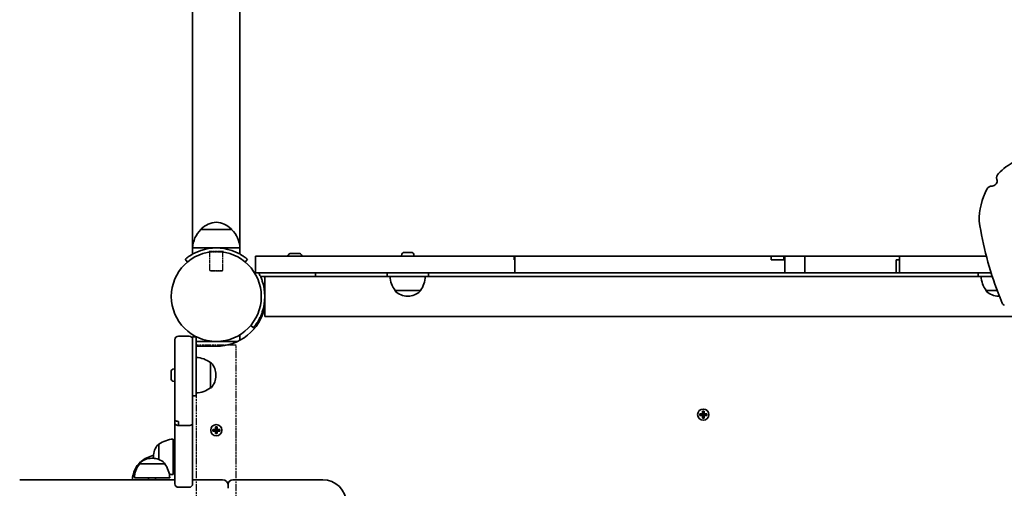
# Model space of a CAD drawing. Units: millimetres. Extents: x -6658 to 6955, y -4508 to 4718.
# Drawn here: x 675 to 1507, y -1695 to -1299 of the extents above; entities that cross this region are included whole.
import ezdxf

# ---------------------------------------------------------------- set-up
doc = ezdxf.new("R2010")
doc.units = ezdxf.units.MM
doc.linetypes.add('DOUBLE_DASH_CHAIN', pattern=[1.2403, 0.6614, -0.0827, 0.1654, -0.0827, 0.1654, -0.0827])
doc.layers.add('Odniesienie (ISO)', color=7, linetype='DOUBLE_DASH_CHAIN', lineweight=25)
doc.layers.add('Widoczne (ISO)', color=7, linetype='Continuous', lineweight=35)

msp = doc.modelspace()

# ---------------------------------------------------------------- linework, layer by layer
at = {"layer": 'Odniesienie (ISO)', "ltscale": 7.598789}
for p, q in [((846.86, -1494.68), (834.86, -1494.68)), ((846.86, -1494.78), (834.86, -1494.78))]:
    msp.add_line(p, q, dxfattribs=at)
at = {"layer": 'Odniesienie (ISO)', "ltscale": 0.031642}
for p, q in [((834.86, -1494.78), (834.86, -1494.68)), ((846.86, -1494.78), (846.86, -1494.68))]:
    msp.add_line(p, q, dxfattribs=at)
at = {"layer": 'Odniesienie (ISO)', "ltscale": 0.246798}
for p, q in [((835.41, -1495.33), (834.86, -1494.78)), ((846.31, -1495.33), (846.86, -1494.78))]:
    msp.add_line(p, q, dxfattribs=at)
at = {"layer": 'Odniesienie (ISO)', "ltscale": 6.902233}
for p, q in [((846.31, -1495.33), (835.41, -1495.33)), ((835.41, -1510.68), (846.31, -1510.68))]:
    msp.add_line(p, q, dxfattribs=at)
at = {"layer": 'Odniesienie (ISO)', "ltscale": 4.872356}
for p, q in [((835.41, -1510.68), (835.41, -1495.33)), ((846.31, -1510.68), (846.31, -1495.33))]:
    msp.add_line(p, q, dxfattribs=at)
at = {"layer": 'Odniesienie (ISO)', "ltscale": 0.224353}
for p, q in [((835.91, -1511.18), (835.41, -1510.68)), ((845.81, -1511.18), (846.31, -1510.68))]:
    msp.add_line(p, q, dxfattribs=at)
at = {"layer": 'Odniesienie (ISO)', "ltscale": 4.936121}
msp.add_line((845.81, -1511.18), (835.91, -1511.18), dxfattribs=at)
at = {"layer": 'Odniesienie (ISO)', "ltscale": 8.535973}
msp.add_line((857.71, -1573.78), (824.01, -1573.78), dxfattribs=at)
at = {"layer": 'Odniesienie (ISO)', "ltscale": 9.061835}
for p, q in [((824.01, -2315.58), (824.01, -1573.78)), ((857.71, -2315.58), (857.71, -1573.78))]:
    msp.add_line(p, q, dxfattribs=at)
at = {"layer": 'Widoczne (ISO)'}
for p, q in [((820.86, -1491.68), (820.86, 897.92)), ((860.86, -1491.68), (860.86, -326.87)), ((1497.22, -1439.33), (1497.06, -1439.33)), ((827.86, -1476.18), (827.86, -1476.12)), ((853.86, -1476.18), (827.86, -1476.18)), ((853.86, -1476.18), (853.86, -1476.12)), ((840.86, -1491.68), (820.86, -1491.68)), ((820.86, -1491.68), (820.86, -1496.88)), ((860.86, -1491.68), (840.86, -1491.68)), ((860.86, -1491.68), (860.86, -1496.88)), ((873.91, -1498.73), (894.62, -1498.73)), ((873.91, -1498.73), (873.91, -1512.73)), ((1092.82, -1498.73), (894.62, -1498.73)), ((903.52, -1496.33), (911.33, -1496.33)), ((997.56, -1497.99), (997.56, -1498.73)), ((1000.12, -1495.43), (1000.37, -1495.43)), ((1000.37, -1495.43), (1000.62, -1495.43)), ((1000.62, -1495.43), (1002.56, -1495.43)), ((1003.07, -1495.43), (1005.01, -1495.43)), ((1005.01, -1495.43), (1005.26, -1495.43)), ((1005.26, -1495.43), (1005.5, -1495.43)), ((1008.06, -1497.99), (1008.06, -1498.73)), ((1092.82, -1498.73), (1093.43, -1498.73)), ((1092.82, -1498.73), (1092.82, -1501.73)), ((1093.43, -1498.73), (1095.71, -1498.73)), ((1093.43, -1498.73), (1093.43, -1512.73)), ((1095.71, -1498.73), (1113.95, -1498.73)), ((1113.95, -1498.73), (1310.37, -1498.73)), ((1313.32, -1498.73), (1310.37, -1498.73)), ((1310.37, -1498.73), (1310.37, -1501.73)), ((1320.97, -1498.73), (1313.32, -1498.73)), ((1320.97, -1498.73), (1321.71, -1498.73)), ((1320.97, -1498.73), (1320.97, -1501.73)), ((1321.71, -1498.73), (1338.87, -1498.73)), ((1321.71, -1498.73), (1321.71, -1512.73)), ((1338.87, -1498.73), (1418.71, -1498.73)), ((1338.87, -1498.73), (1338.87, -1512.73)), ((1418.71, -1498.73), (1437.25, -1498.73)), ((1418.71, -1498.73), (1418.71, -1512.73)), ((1437.25, -1498.73), (1492.3, -1498.73)), ((814.48, -1501.28), (816.41, -1503.58)), ((865.32, -1503.58), (867.25, -1501.28)), ((1093.43, -1501.73), (1092.82, -1501.73)), ((1310.37, -1501.73), (1317.41, -1501.73)), ((1321.71, -1501.73), (1317.41, -1501.73)), ((1418.71, -1501.73), (1416.01, -1501.73)), ((1416.01, -1501.73), (1416.01, -1512.73)), ((873.23, -1512.73), (873.91, -1512.73)), ((873.91, -1512.73), (894.62, -1512.73)), ((878.23, -1515.73), (907.41, -1515.73)), ((881.91, -1515.88), (881.91, -1549.58)), ((987.82, -1515.88), (881.91, -1515.88)), ((882.91, -1515.73), (882.91, -1515.88)), ((1092.82, -1512.73), (894.62, -1512.73)), ((903.42, -1515.88), (903.42, -1515.73)), ((924.91, -1515.73), (907.41, -1515.73)), ((911.42, -1515.88), (911.42, -1515.73)), ((924.91, -1515.73), (924.91, -1512.73)), ((985.3, -1512.73), (985.3, -1515.73)), ((1002.8, -1515.73), (985.3, -1515.73)), ((1002.8, -1515.73), (1002.81, -1515.73)), ((1020.31, -1515.73), (1002.81, -1515.73)), ((1487.83, -1515.88), (1017.81, -1515.88)), ((1020.31, -1512.73), (1020.31, -1515.73)), ((1093.43, -1512.73), (1092.82, -1512.73)), ((1093.43, -1512.73), (1095.71, -1512.73)), ((1095.71, -1512.73), (1113.95, -1512.73)), ((1113.95, -1512.73), (1310.37, -1512.73)), ((1310.37, -1512.73), (1317.41, -1512.73)), ((1321.71, -1512.73), (1317.41, -1512.73)), ((1321.71, -1512.73), (1338.87, -1512.73)), ((1416.01, -1512.73), (1338.87, -1512.73)), ((1418.71, -1512.73), (1416.01, -1512.73)), ((1418.71, -1512.73), (1437.25, -1512.73)), ((1437.25, -1512.73), (1496.33, -1512.73)), ((1485.31, -1512.73), (1485.31, -1515.73)), ((1497.29, -1515.73), (1485.31, -1515.73)), ((992.16, -1527.73), (1013.46, -1527.73)), ((992.16, -1527.73), (992.16, -1527.79)), ((1002.52, -1532.38), (1003.1, -1532.38)), ((1013.46, -1527.73), (1013.46, -1527.79)), ((1492.17, -1527.73), (1501.52, -1527.73)), ((1492.17, -1527.73), (1492.17, -1527.79)), ((1502.53, -1532.38), (1503.11, -1532.38)), ((870.01, -1557.19), (872.31, -1559.12)), ((876.71, -1552.73), (877.85, -1552.73)), ((1513.98, -1549.58), (881.91, -1549.58)), ((860.86, -1569.72), (860.86, -1565.1)), ((805.86, -1581.9), (805.86, -1569.25)), ((808.86, -1566.25), (817.86, -1566.25)), ((820.86, -1566.78), (820.86, -1569.25)), ((823.86, -1566.78), (820.86, -1566.78)), ((820.86, -1569.25), (820.86, -1581.9)), ((823.86, -1599.28), (823.86, -1566.78)), ((823.86, -1570.78), (857.86, -1570.78)), ((857.86, -1570.78), (858.76, -1570.78)), ((805.86, -1622.65), (805.86, -1581.9)), ((820.86, -1581.9), (820.86, -1622.65)), ((840.86, -1574.78), (823.86, -1574.78)), ((835.86, -1609.94), (835.86, -1588.64)), ((835.86, -1588.64), (835.93, -1588.64)), ((802.56, -1596.87), (802.56, -1596.6)), ((802.56, -1597.14), (802.56, -1596.87)), ((802.56, -1599.1), (802.56, -1597.14)), ((805.12, -1594.04), (805.86, -1594.04)), ((840.52, -1599.58), (840.52, -1599)), ((802.56, -1599.61), (802.56, -1599.48)), ((802.56, -1601.52), (802.56, -1599.61)), ((802.56, -1601.76), (802.56, -1601.52)), ((802.56, -1601.98), (802.56, -1601.76)), ((805.12, -1604.54), (805.86, -1604.54)), ((823.86, -1599.28), (823.86, -1616.78)), ((835.86, -1609.94), (835.93, -1609.94)), ((805.86, -1627.7), (805.86, -1622.65)), ((823.86, -1616.78), (820.86, -1616.78)), ((820.86, -1622.65), (820.86, -1627.7)), ((805.86, -1636.79), (805.86, -1627.7)), ((820.86, -1627.7), (820.86, -1639.9)), ((1249.87, -1631.93), (1252.11, -1631.93)), ((1249.87, -1633.33), (1249.87, -1631.93)), ((1250.06, -1632.12), (1250.06, -1633.14)), ((1252.11, -1632.13), (1250.06, -1632.13)), ((1252.06, -1632.13), (1252.06, -1633.13)), ((1252.11, -1631.93), (1252.11, -1629.69)), ((1252.11, -1629.69), (1253.51, -1629.69)), ((1252.11, -1632.13), (1252.21, -1632.03)), ((1252.3, -1629.88), (1253.32, -1629.88)), ((1252.31, -1629.88), (1252.31, -1631.93)), ((1253.31, -1631.88), (1252.31, -1631.88)), ((1253.31, -1631.93), (1253.31, -1629.88)), ((1253.51, -1629.69), (1253.51, -1631.93)), ((1253.51, -1631.93), (1255.75, -1631.93)), ((1255.56, -1632.13), (1253.51, -1632.13)), ((1253.56, -1632.13), (1253.56, -1633.13)), ((1255.56, -1632.12), (1255.56, -1633.14)), ((1255.75, -1631.93), (1255.75, -1633.33)), ((805.86, -1636.79), (805.86, -1639.72)), ((805.86, -1670.92), (805.86, -1639.72)), ((808.86, -1641.82), (808.86, -1638.34)), ((820.86, -1639.9), (820.86, -1670.92)), ((1252.11, -1633.33), (1249.87, -1633.33)), ((1250.06, -1633.13), (1252.11, -1633.13)), ((1252.11, -1635.57), (1252.11, -1633.33)), ((1253.51, -1635.57), (1252.11, -1635.57)), ((1252.3, -1635.38), (1253.32, -1635.38)), ((1252.31, -1633.33), (1252.31, -1635.38)), ((1253.31, -1633.38), (1252.31, -1633.38)), ((1253.31, -1635.38), (1253.31, -1633.33)), ((1253.51, -1633.13), (1253.41, -1633.23)), ((1253.51, -1633.13), (1255.56, -1633.13)), ((1255.75, -1633.33), (1253.51, -1633.33)), ((1253.51, -1633.33), (1253.51, -1635.57)), ((808.86, -1641.82), (817.86, -1641.82)), ((837.92, -1645.08), (840.16, -1645.08)), ((837.92, -1646.48), (837.92, -1645.08)), ((840.16, -1646.48), (837.92, -1646.48)), ((838.11, -1645.27), (838.11, -1646.29)), ((840.16, -1645.28), (838.11, -1645.28)), ((838.11, -1646.28), (840.16, -1646.28)), ((840.11, -1645.28), (840.11, -1646.28)), ((840.16, -1645.08), (840.16, -1642.84)), ((840.16, -1642.84), (841.56, -1642.84)), ((840.16, -1645.28), (840.26, -1645.18)), ((840.16, -1648.72), (840.16, -1646.48)), ((841.56, -1648.72), (840.16, -1648.72)), ((840.35, -1643.03), (841.37, -1643.03)), ((840.35, -1648.53), (841.37, -1648.53)), ((840.36, -1643.03), (840.36, -1645.08)), ((841.36, -1645.03), (840.36, -1645.03)), ((840.36, -1646.48), (840.36, -1648.53)), ((841.36, -1646.53), (840.36, -1646.53)), ((841.36, -1645.08), (841.36, -1643.03)), ((841.36, -1648.53), (841.36, -1646.48)), ((841.56, -1646.28), (841.46, -1646.38)), ((841.56, -1642.84), (841.56, -1645.08)), ((841.56, -1645.08), (843.8, -1645.08)), ((843.61, -1645.28), (841.56, -1645.28)), ((841.56, -1646.28), (843.61, -1646.28)), ((843.8, -1646.48), (841.56, -1646.48)), ((841.56, -1646.48), (841.56, -1648.72)), ((841.61, -1645.28), (841.61, -1646.28)), ((843.61, -1645.27), (843.61, -1646.29)), ((843.8, -1645.08), (843.8, -1646.48)), ((804.36, -1653.38), (804.36, -1683.38)), ((792.36, -1657.73), (792.3, -1657.73)), ((792.36, -1657.73), (792.36, -1670.58)), ((805.86, -1665.38), (804.36, -1665.38)), ((775.91, -1674.18), (775.91, -1674.12)), ((797.21, -1674.18), (775.91, -1674.18)), ((777.2, -1672.58), (776.86, -1672.58)), ((786.85, -1669.53), (786.27, -1669.53)), ((787.71, -1668.09), (787.71, -1668.67)), ((797.21, -1674.18), (797.21, -1674.12)), ((805.86, -1671.38), (804.36, -1671.38)), ((805.86, -1679.84), (805.86, -1670.92)), ((820.86, -1670.92), (820.86, -1679.84)), ((805.86, -1689.48), (805.86, -1679.84)), ((820.86, -1679.84), (820.86, -1689.48)), ((674.55, -1687.68), (805.86, -1687.68)), ((801.56, -1686.18), (771.56, -1686.18)), ((783.56, -1687.68), (783.56, -1686.18)), ((789.56, -1687.68), (789.56, -1686.18)), ((805.86, -1691.09), (805.86, -1689.48)), ((820.86, -1687.68), (821.79, -1687.68)), ((820.86, -1689.48), (820.86, -1691.09)), ((830.86, -1687.68), (821.79, -1687.68)), ((830.86, -1687.68), (846.11, -1687.68)), ((930.86, -1687.68), (854.86, -1687.68)), ((808.86, -1694.09), (817.86, -1694.09)), ((850.86, -1691.68), (850.86, -1692.43)), ((850.86, -1694.93), (850.86, -1692.43))]:
    msp.add_line(p, q, dxfattribs=at)
for centre, radius in [((840.86, -1532.73), 38.05), ((1252.81, -1632.63), 4.75), ((840.86, -1645.78), 4.75)]:
    msp.add_circle(centre, radius, dxfattribs=at)
for centre, radius, start, end in [((842.85, -1491.79), 22, 95.16789, 131.74314), ((838.88, -1491.79), 22, 48.25686, 84.83211), ((842.86, -1492.28), 22, 132.95665, 178.43425), ((828.86, -1476.12), 1, 131.74314, 180), ((852.86, -1476.12), 1, 0, 48.25686), ((838.87, -1492.28), 22, 1.56575, 47.04335), ((840.86, -1532.73), 41.05, 71.4327, 108.5673), ((907.42, -1502.05), 7.12, 129.62772, 152.25675), ((903.52, -1497.33), 1, 90, 129.62772), ((911.33, -1497.33), 1, 50.37228, 90), ((907.42, -1502.05), 7.12, 27.74325, 50.37228), ((1000.12, -1497.99), 2.56, 90, 180), ((1005.5, -1497.99), 2.56, 0, 90), ((1009.78, -1514.55), 22, 183.06203, 216.78913), ((995.85, -1514.55), 22, 323.21087, 356.93797), ((1509.79, -1514.55), 22, 183.06203, 216.78913), ((840.86, -1532.73), 41.05, 341.4327, 18.5673), ((993.16, -1527.79), 1, 180, 228.04082), ((1002.52, -1517.38), 15, 228.04082, 270), ((1003.1, -1517.38), 15, 270, 311.95918), ((1012.46, -1527.79), 1, 311.95918, 0), ((1493.17, -1527.79), 1, 180, 228.04082), ((1502.53, -1517.38), 15, 228.04082, 270), ((1503.11, -1517.38), 15, 270, 270.69567), ((840.86, -1532.73), 42.05, 270, 347.47957), ((808.86, -1569.25), 3, 90, 180), ((817.86, -1569.25), 3, 0, 90), ((822.69, -1606.26), 22, 53.21087, 86.93797), ((835.93, -1589.64), 1, 41.95918, 90), ((825.52, -1599), 15, 0, 41.95918), ((805.12, -1596.6), 2.56, 90, 180), ((805.12, -1601.98), 2.56, 180, 270), ((825.52, -1599.58), 15, 318.04082, 0), ((822.69, -1592.32), 22, 273.06203, 306.78913), ((835.93, -1608.94), 1, 270, 318.04082), ((805.54, -1675.34), 22, 93.06203, 126.78913), ((802.71, -1668.09), 15, 138.04082, 180), ((792.3, -1658.73), 1, 90, 138.04082), ((791.86, -1688.68), 22, 132.95665, 177.39181), ((793.53, -1687.35), 22, 143.21087, 176.93797), ((776.91, -1674.12), 1, 131.95918, 180), ((786.27, -1684.53), 15, 90, 131.95918), ((777.86, -1673.03), 1, 131.32458, 153.53206), ((791.07, -1688.05), 21, 99.14968, 131.32458), ((786.85, -1684.53), 15, 48.04082, 90), ((802.71, -1668.67), 15, 180, 183.39172), ((796.21, -1674.12), 1, 0, 48.04082), ((779.59, -1687.35), 22, 3.06203, 36.78913), ((787.87, -1688.68), 22, 35.13399, 41.44195), ((805.54, -1661.41), 22, 258.49043, 266.93797), ((846.11, -1692.43), 4.75, 0, 90), ((854.86, -1691.68), 4, 90, 180), ((930.86, -1707.68), 20, 0, 90), ((808.86, -1691.09), 3, 180, 270), ((817.86, -1691.09), 3, 270, 0)]:
    msp.add_arc(centre, radius, start, end, dxfattribs=at)
for centre, major_axis, start_param, end_param in [((1540.53, -1468.84), (0, -56.24), 3.608789, 3.918618), ((1505.82, -1432.31), (0, -5), 3.918618, 5.001386), ((1497.06, -1444.33), (0, 5), 6.272524, 7.355292), ((1497.16, -1434.97), (0, -4.36), 6.272524, 8.142979), ((1540.53, -1468.84), (0, -56.24), 4.213699, 4.716542), ((1754.96, -1425.34), (0, -281.65), 4.868305, 5.091868), ((1620.67, -1482.77), (0, -131.26), 5.077813, 5.148788), ((1510.14, -1536.13), (0, -5), 5.148788, 5.698005)]:
    msp.add_ellipse(centre, major_axis=major_axis, ratio=0.965926, start_param=start_param, end_param=end_param, dxfattribs=at)
for points, knots in [([(827.79, -1493.82), (826.87, -1494.13), (825.93, -1494.48), (824.09, -1495.25), (823.19, -1495.67), (821.48, -1496.53), (820.68, -1496.98), (819.22, -1497.84), (818.57, -1498.26), (817.44, -1499.01), (816.93, -1499.38), (816.04, -1500.03), (815.66, -1500.32), (815.06, -1500.8), (814.84, -1500.98), (814.55, -1501.23), (814.48, -1501.28), (814.48, -1501.28)], [7.280835, 7.280835, 7.280835, 7.280835, 7.571846, 7.571846, 7.862858, 7.862858, 8.153869, 8.153869, 8.44488, 8.44488, 8.727649, 8.727649, 9.010419, 9.010419, 9.293188, 9.293188, 9.575957, 9.575957, 9.575957, 9.575957]), ([(867.25, -1501.28), (867.25, -1501.28), (867.18, -1501.23), (866.89, -1500.98), (866.66, -1500.8), (866.06, -1500.32), (865.69, -1500.03), (864.8, -1499.38), (864.29, -1499.01), (863.16, -1498.26), (862.51, -1497.84), (861.05, -1496.98), (860.25, -1496.53), (858.54, -1495.67), (857.64, -1495.25), (855.8, -1494.48), (854.85, -1494.13), (853.93, -1493.82)], [9.577328, 9.577328, 9.577328, 9.577328, 9.860097, 9.860097, 10.142867, 10.142867, 10.425636, 10.425636, 10.708405, 10.708405, 10.999416, 10.999416, 11.290428, 11.290428, 11.581439, 11.581439, 11.872451, 11.872451, 11.872451, 11.872451]), ([(879.78, -1519.66), (879.47, -1518.74), (879.12, -1517.8), (878.34, -1515.95), (877.92, -1515.05), (877.24, -1513.69), (876.97, -1513.2), (876.71, -1512.73)], [7.2808348, 7.2808348, 7.2808348, 7.2808348, 7.5718461, 7.5718461, 7.8628575, 7.8628575, 8.036855, 8.036855, 8.036855, 8.036855]), ([(872.31, -1559.12), (872.31, -1559.12), (872.37, -1559.05), (872.61, -1558.75), (872.79, -1558.53), (873.27, -1557.93), (873.56, -1557.55), (874.22, -1556.67), (874.58, -1556.15), (875.34, -1555.03), (875.76, -1554.37), (876.62, -1552.91), (877.06, -1552.11), (877.92, -1550.41), (878.34, -1549.51), (879.12, -1547.66), (879.47, -1546.72), (879.78, -1545.8)], [9.577328, 9.577328, 9.577328, 9.577328, 9.860097, 9.860097, 10.142867, 10.142867, 10.425636, 10.425636, 10.708405, 10.708405, 10.999416, 10.999416, 11.290428, 11.290428, 11.581439, 11.581439, 11.872451, 11.872451, 11.872451, 11.872451]), ([(805.86, -1636.79), (805.86, -1636.97), (805.92, -1637.15), (806.18, -1637.52), (806.4, -1637.71), (806.96, -1638.01), (807.27, -1638.12), (807.81, -1638.25), (808.02, -1638.28), (808.44, -1638.33), (808.65, -1638.34), (808.86, -1638.34)], [0.5206166, 0.5206166, 0.5206166, 0.5206166, 0.6415654, 0.6415654, 0.7796494, 0.7796494, 0.8989195, 0.8989195, 0.9638965, 0.9638965, 1.0281323, 1.0281323, 1.0281323, 1.0281323]), ([(808.86, -1641.82), (808.61, -1641.82), (808.36, -1641.8), (807.85, -1641.71), (807.6, -1641.64), (807.07, -1641.42), (806.81, -1641.27), (806.31, -1640.87), (806.09, -1640.59), (805.9, -1640.1), (805.86, -1639.91), (805.86, -1639.72)], [0, 0, 0, 0, 0.0760531, 0.0760531, 0.1650052, 0.1650052, 0.2908456, 0.2908456, 0.4747904, 0.4747904, 0.584643, 0.584643, 0.584643, 0.584643]), ([(820.86, -1639.9), (820.86, -1639.9), (820.86, -1639.91), (820.86, -1640.14), (820.81, -1640.37), (820.58, -1640.79), (820.42, -1640.98), (819.99, -1641.31), (819.74, -1641.45), (819.2, -1641.65), (818.94, -1641.72), (818.4, -1641.8), (818.13, -1641.82), (817.86, -1641.82)], [-1.2214284, -1.2214284, -1.2214284, -1.2214284, -1.2201659, -1.2201659, -1.0596443, -1.0596443, -0.9140307, -0.9140307, -0.7861018, -0.7861018, -0.6920202, -0.6920202, -0.6100829, -0.6100829, -0.6100829, -0.6100829])]:
    msp.add_open_spline(points, degree=3, knots=knots, dxfattribs=at)
for points in [[(1000.62, -1495.43), (1000.49, -1495.43), (1000.35, -1495.44), (1000.22, -1495.45)], [(1000.22, -1495.45), (1000.27, -1495.44), (1000.32, -1495.43), (1000.37, -1495.43)], [(1002.81, -1495.45), (1002.73, -1495.44), (1002.64, -1495.43), (1002.56, -1495.43)], [(1003.07, -1495.43), (1002.99, -1495.43), (1002.9, -1495.44), (1002.81, -1495.45)], [(1005.41, -1495.45), (1005.27, -1495.44), (1005.14, -1495.43), (1005.01, -1495.43)], [(1005.26, -1495.43), (1005.31, -1495.43), (1005.36, -1495.44), (1005.41, -1495.45)], [(802.56, -1596.87), (802.56, -1596.83), (802.57, -1596.78), (802.58, -1596.73)], [(802.58, -1596.73), (802.57, -1596.87), (802.56, -1597.01), (802.56, -1597.14)], [(802.56, -1599.1), (802.56, -1599.19), (802.57, -1599.28), (802.58, -1599.37)], [(802.56, -1599.48), (802.56, -1599.42), (802.57, -1599.35), (802.57, -1599.29)], [(802.58, -1599.37), (802.57, -1599.45), (802.56, -1599.53), (802.56, -1599.61)], [(802.56, -1601.52), (802.56, -1601.65), (802.57, -1601.79), (802.58, -1601.93)], [(802.58, -1601.93), (802.57, -1601.87), (802.56, -1601.82), (802.56, -1601.76)], [(1249.87, -1631.93), (1249.94, -1631.99), (1250, -1632.06), (1250.06, -1632.12)], [(1252.3, -1629.88), (1252.24, -1629.82), (1252.18, -1629.75), (1252.11, -1629.69)], [(1252.11, -1631.93), (1252.15, -1631.96), (1252.18, -1632), (1252.21, -1632.03)], [(1253.32, -1629.88), (1253.39, -1629.82), (1253.45, -1629.75), (1253.51, -1629.69)], [(1253.51, -1631.93), (1253.48, -1631.96), (1253.45, -1632), (1253.41, -1632.03)], [(1255.56, -1632.12), (1255.63, -1632.06), (1255.69, -1631.99), (1255.75, -1631.93)], [(1249.87, -1633.33), (1249.94, -1633.27), (1250, -1633.2), (1250.06, -1633.14)], [(1252.11, -1633.33), (1252.15, -1633.3), (1252.18, -1633.26), (1252.21, -1633.23)], [(1252.11, -1635.57), (1252.18, -1635.51), (1252.24, -1635.44), (1252.3, -1635.38)], [(1253.51, -1635.57), (1253.45, -1635.51), (1253.39, -1635.44), (1253.32, -1635.38)], [(1253.51, -1633.33), (1253.48, -1633.3), (1253.45, -1633.26), (1253.41, -1633.23)], [(1255.56, -1633.14), (1255.63, -1633.2), (1255.69, -1633.27), (1255.75, -1633.33)], [(837.92, -1645.08), (837.99, -1645.14), (838.05, -1645.21), (838.11, -1645.27)], [(837.92, -1646.48), (837.99, -1646.42), (838.05, -1646.35), (838.11, -1646.29)], [(840.35, -1643.03), (840.29, -1642.97), (840.23, -1642.9), (840.16, -1642.84)], [(840.16, -1645.08), (840.2, -1645.11), (840.23, -1645.15), (840.26, -1645.18)], [(840.16, -1646.48), (840.2, -1646.45), (840.23, -1646.41), (840.26, -1646.38)], [(840.16, -1648.72), (840.23, -1648.66), (840.29, -1648.59), (840.35, -1648.53)], [(841.37, -1643.03), (841.44, -1642.97), (841.5, -1642.9), (841.56, -1642.84)], [(841.56, -1648.72), (841.5, -1648.66), (841.44, -1648.59), (841.37, -1648.53)], [(841.56, -1645.08), (841.53, -1645.11), (841.5, -1645.15), (841.46, -1645.18)], [(841.56, -1646.48), (841.53, -1646.45), (841.5, -1646.41), (841.46, -1646.38)], [(843.61, -1645.27), (843.68, -1645.21), (843.74, -1645.14), (843.8, -1645.08)], [(843.61, -1646.29), (843.68, -1646.35), (843.74, -1646.42), (843.8, -1646.48)]]:
    msp.add_open_spline(points, degree=3, dxfattribs=at)
for points, weights in [([(1252.31, -1631.93), (1252.26, -1631.98), (1252.21, -1632.03)], [1, 0.999996409341, 0.999996436384]), ([(1253.41, -1632.03), (1253.36, -1631.98), (1253.31, -1631.93)], [0.999996436385, 0.999996409341, 1]), ([(1253.51, -1632.13), (1253.46, -1632.08), (1253.41, -1632.03)], [1, 0.999996409343, 0.999996436386]), ([(1252.11, -1633.13), (1252.16, -1633.18), (1252.21, -1633.23)], [1, 0.999996409343, 0.999996436386]), ([(1252.21, -1633.23), (1252.26, -1633.28), (1252.31, -1633.33)], [0.999996436383, 0.99999640934, 1]), ([(1253.31, -1633.33), (1253.36, -1633.28), (1253.41, -1633.23)], [1, 0.999996409341, 0.999996436384]), ([(840.16, -1646.28), (840.21, -1646.33), (840.26, -1646.38)], [1, 0.999996409343, 0.999996436386]), ([(840.36, -1645.08), (840.31, -1645.13), (840.26, -1645.18)], [1, 0.999996409341, 0.999996436384]), ([(840.26, -1646.38), (840.31, -1646.43), (840.36, -1646.48)], [0.999996436383, 0.99999640934, 1]), ([(841.46, -1645.18), (841.41, -1645.13), (841.36, -1645.08)], [0.999996436385, 0.999996409341, 1]), ([(841.36, -1646.48), (841.41, -1646.43), (841.46, -1646.38)], [1, 0.999996409341, 0.999996436384]), ([(841.56, -1645.28), (841.51, -1645.23), (841.46, -1645.18)], [1, 0.999996409343, 0.999996436386])]:
    msp.add_rational_spline(points, weights, degree=2, dxfattribs=at)

doc.saveas('drawing.dxf')
